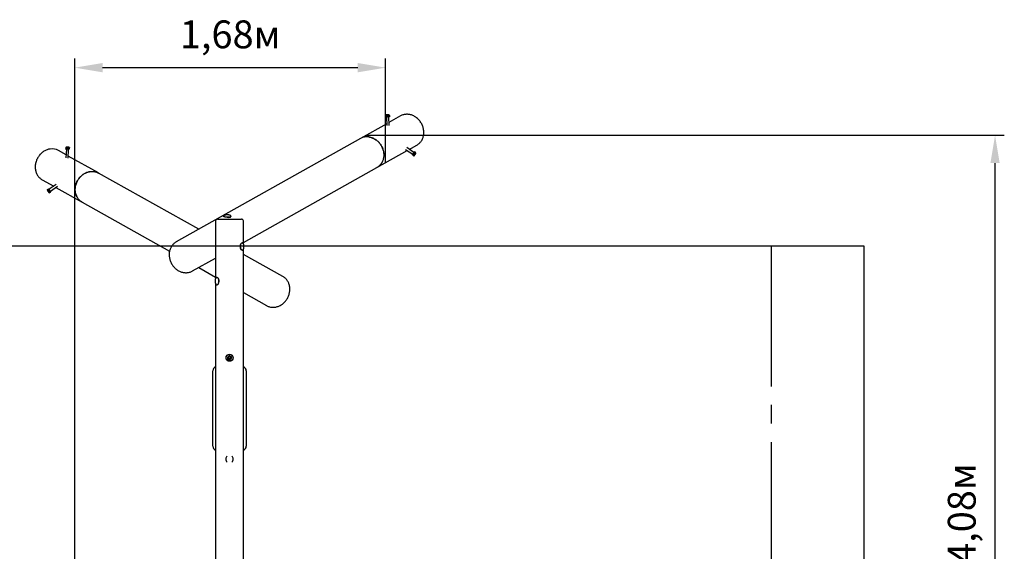
# Model space of a CAD drawing. Units: millimetres. Extents: x 1.2 to 9.56, y 1.8 to 7.53.
# Drawn here: x 4.26 to 9.56, y 4.67 to 7.53 of the extents above; entities that cross this region are included whole.
import ezdxf

# ---------------------------------------------------------------- set-up
doc = ezdxf.new("R2010")
doc.units = ezdxf.units.MM
doc.header["$LTSCALE"] = 50
doc.header["$PDSIZE"] = -1
doc.linetypes.add('SLD-Осевая', pattern=[0.01905, 0.01524, -0.00127, 0.00127, -0.00127])
doc.linetypes.add('SLD-Сплошная', pattern=[0])
doc.styles.get("Standard").update_dxf_attribs({"font": 'isocpeui.ttf'})
doc.dimstyles.new('ISO-25', dxfattribs={"dimtxt": 2.5, "dimasz": 2.5, "dimexe": 1.25, "dimexo": 0.625, "dimtad": 1, "dimtxsty": 'Standard', "dimcen": 2.5, "dimadec": 0, "dimazin": 0, "dimtfac": 1, "dimtmove": 0, "dimatfit": 3, "dimfxl": 1, "dimarcsym": 0})

# ---------------------------------------------------------------- blocks, each defined once
blk = doc.blocks.new('*D11')
at = {"color": 0, "lineweight": -2, "transparency": 16777216}
for p, q in [((6.1239, 6.91), (9.563, 6.91)), ((9.513, 2.9842), (9.513, 6.76)), ((4.6476, 2.8342), (9.563, 2.8342))]:
    blk.add_line(p, q, dxfattribs=at)
at = {"color": 0, "transparency": 16777216}
for points in [[(9.488, 6.76), (9.538, 6.76), (9.513, 6.91)], [(9.488, 2.9842), (9.538, 2.9842), (9.513, 2.8342)]]:
    blk.add_solid(points, dxfattribs=at)
at = {"layer": 'Defpoints', "color": 0, "transparency": 16777216}
for p in [(6.1239, 6.91), (9.513, 6.91), (4.6476, 2.8342)]:
    blk.add_point(p, dxfattribs=at)
at = {"color": 0, "transparency": 16777216, "insert": (9.353, 4.8721), "char_height": 0.15, "attachment_point": 5, "rotation": 90}
blk.add_mtext('4,08м', dxfattribs=at)
blk = doc.blocks.new('*D12')
at = {"color": 0, "lineweight": -2, "transparency": 16777216}
for p, q in [((4.5538, 2.9873), (4.5538, 7.3244)), ((6.2292, 6.7621), (6.2292, 7.3244)), ((4.7038, 7.2744), (6.0792, 7.2744))]:
    blk.add_line(p, q, dxfattribs=at)
at = {"color": 0, "transparency": 16777216}
for points in [[(4.7038, 7.2994), (4.7038, 7.2494), (4.5538, 7.2744)], [(6.0792, 7.2994), (6.0792, 7.2494), (6.2292, 7.2744)]]:
    blk.add_solid(points, dxfattribs=at)
at = {"layer": 'Defpoints', "color": 0, "transparency": 16777216}
for p in [(6.2292, 7.2744), (6.2292, 6.7621), (4.5538, 2.9873)]:
    blk.add_point(p, dxfattribs=at)
at = {"color": 0, "transparency": 16777216, "insert": (5.3915, 7.4344), "char_height": 0.15, "attachment_point": 5}
blk.add_mtext('1,68м', dxfattribs=at)

msp = doc.modelspace()

# ---------------------------------------------------------------- linework, layer by layer
at = {"color": 7, "linetype": 'SLD-Сплошная', "lineweight": 25}
for p, q in [((6.2317, 7.0191), (6.2295, 7.0179)), ((6.2295, 7.0179), (6.2298, 7.0116)), ((6.2307, 7.0089), (6.2298, 7.0116)), ((6.2304, 7.0152), (6.2307, 7.0089)), ((6.2406, 7.0081), (6.2307, 7.0089)), ((6.2338, 7.0086), (6.236, 6.962)), ((6.2403, 7.0145), (6.2406, 7.0081)), ((6.2496, 7.0101), (6.2406, 7.0081)), ((6.248, 6.9625), (6.2458, 7.0093)), ((6.2486, 7.0191), (6.2469, 7.0198)), ((6.3099, 7.0144), (6.2472, 6.9792)), ((6.2493, 7.0164), (6.2496, 7.0101)), ((6.2355, 6.9726), (6.0942, 6.8934)), ((4.5076, 6.8456), (4.506, 6.8449)), ((4.525, 6.8437), (4.5228, 6.8449)), ((6.0938, 6.8931), (5.101, 6.336)), ((6.3569, 6.8343), (6.398, 6.8574)), ((4.5074, 6.8049), (4.4662, 6.828)), ((4.5052, 6.8422), (4.505, 6.8358)), ((4.514, 6.8339), (4.505, 6.8358)), ((4.5088, 6.835), (4.5066, 6.7883)), ((4.5143, 6.8403), (4.514, 6.8339)), ((4.5239, 6.8346), (4.514, 6.8339)), ((4.5186, 6.7877), (4.5207, 6.8344)), ((4.6819, 6.707), (4.5191, 6.7984)), ((4.5242, 6.841), (4.5239, 6.8346)), ((4.5247, 6.8373), (4.5239, 6.8346)), ((4.525, 6.8437), (4.5247, 6.8373)), ((6.1823, 6.7364), (6.3452, 6.8277)), ((6.3363, 6.8337), (6.375, 6.8075)), ((6.3818, 6.8174), (6.3431, 6.8436)), ((6.3736, 6.8047), (6.3781, 6.8136)), ((6.3789, 6.8012), (6.3736, 6.8047)), ((6.3755, 6.8026), (6.3736, 6.8047)), ((6.3807, 6.7991), (6.3755, 6.8026)), ((6.3781, 6.8136), (6.3845, 6.8203)), ((6.3834, 6.81), (6.3781, 6.8136)), ((6.3807, 6.7991), (6.3829, 6.8003)), ((6.3898, 6.8167), (6.3845, 6.8203)), ((6.3914, 6.8129), (6.3917, 6.8147)), ((5.222, 6.4039), (4.6823, 6.7068)), ((5.4631, 6.3328), (6.1819, 6.7361)), ((4.3781, 6.671), (4.4409, 6.6358)), ((4.4547, 6.6452), (4.4159, 6.619)), ((4.4227, 6.6091), (4.4614, 6.6352)), ((4.4061, 6.6162), (4.4063, 6.6144)), ((4.408, 6.6182), (4.4132, 6.6218)), ((4.4132, 6.6218), (4.4196, 6.6151)), ((4.4143, 6.6115), (4.4196, 6.6151)), ((4.4148, 6.6018), (4.417, 6.6006)), ((4.417, 6.6006), (4.4223, 6.6042)), ((4.4188, 6.6027), (4.4241, 6.6063)), ((4.4196, 6.6151), (4.4241, 6.6063)), ((4.4241, 6.6063), (4.4223, 6.6042)), ((4.4526, 6.6293), (4.5938, 6.55)), ((4.5942, 6.5498), (5.0649, 6.2857)), ((5.3131, 6.4484), (5.3131, 6.1381)), ((5.3231, 6.4584), (5.4531, 6.4584)), ((5.4631, 6.3245), (5.4631, 6.4484)), ((5.1008, 6.3359), (5.101, 6.336)), ((5.4631, 3.6361), (5.4631, 6.2963)), ((5.6752, 6.1497), (5.4631, 6.2687)), ((5.1891, 6.179), (5.3131, 6.2486)), ((5.1893, 6.1792), (5.1891, 6.179)), ((5.222, 6.1975), (5.3131, 6.1464)), ((5.3131, 6.1107), (5.3131, 3.4505)), ((5.4631, 6.0623), (5.5871, 5.9927)), ((5.5871, 5.9927), (5.5869, 5.9928)), ((5.3785, 5.7155), (5.3827, 5.7186)), ((5.3791, 5.7103), (5.3785, 5.7155)), ((5.3797, 5.7052), (5.3791, 5.7103)), ((5.3976, 5.7073), (5.3934, 5.7042)), ((5.3964, 5.7176), (5.397, 5.7124)), ((5.397, 5.7124), (5.3976, 5.7073)), ((5.2981, 5.2354), (5.2981, 5.6414)), ((5.4781, 5.6414), (5.4781, 5.2354))]:
    msp.add_line(p, q, dxfattribs=at)
at = {"color": 251, "linetype": 'SLD-Сплошная', "true_color": 0x636466}
for p, q in [((8.8085, 6.3134), (1.9676, 6.3134)), ((8.8085, 3.4334), (8.8085, 6.3134))]:
    msp.add_line(p, q, dxfattribs=at)
at = {"color": 251, "linetype": 'SLD-Осевая', "true_color": 0x636466}
msp.add_line((8.3085, 3.4334), (8.3085, 6.3134), dxfattribs=at)
at = {"color": 7, "linetype": 'SLD-Сплошная', "lineweight": 25, "flags": 128}
for points in [[(6.2295, 7.0179), (6.2297, 7.0178), (6.23, 7.0173), (6.2302, 7.0164), (6.2304, 7.0152)], [(6.243, 7.0206), (6.2416, 7.0207), (6.2401, 7.0207), (6.2386, 7.0206), (6.2371, 7.0205), (6.2357, 7.0203), (6.2344, 7.02), (6.2332, 7.0197), (6.2323, 7.0194), (6.2315, 7.019), (6.2311, 7.0187), (6.2309, 7.0183), (6.231, 7.0179), (6.2313, 7.0175), (6.2319, 7.0172), (6.2327, 7.0169), (6.2338, 7.0167), (6.235, 7.0165), (6.2364, 7.0164), (6.2379, 7.0164), (6.2394, 7.0164), (6.2409, 7.0165), (6.2424, 7.0167), (6.2437, 7.0169), (6.245, 7.0172), (6.246, 7.0175), (6.2468, 7.0179), (6.2474, 7.0183), (6.2478, 7.0186), (6.2478, 7.019), (6.2476, 7.0194), (6.2472, 7.0197), (6.2464, 7.02), (6.2455, 7.0203), (6.2443, 7.0205), (6.243, 7.0206)], [(6.2493, 7.0164), (6.2491, 7.0177), (6.2488, 7.0187), (6.2486, 7.0191), (6.2486, 7.0191)], [(6.4351, 6.9254), (6.435, 6.9301), (6.4347, 6.9348), (6.4341, 6.9395), (6.4333, 6.9442), (6.4322, 6.9488), (6.431, 6.9534), (6.4295, 6.958), (6.4278, 6.9625), (6.4258, 6.9669), (6.4237, 6.9713), (6.4214, 6.9755), (6.4189, 6.9796), (6.4161, 6.9836), (6.4132, 6.9875), (6.4102, 6.9912), (6.407, 6.9947), (6.4036, 6.9981), (6.4001, 7.0013), (6.3964, 7.0043), (6.3926, 7.0071), (6.3888, 7.0097), (6.3848, 7.0121), (6.3807, 7.0143), (6.3765, 7.0162), (6.3723, 7.018), (6.3681, 7.0194), (6.3637, 7.0207), (6.3594, 7.0217), (6.355, 7.0224), (6.3507, 7.0229), (6.3463, 7.0232), (6.342, 7.0232), (6.3377, 7.0229), (6.3335, 7.0224), (6.3293, 7.0216), (6.3252, 7.0206), (6.3211, 7.0194), (6.3172, 7.0179), (6.3134, 7.0162), (6.3099, 7.0144)], [(6.1379, 6.9013), (6.1422, 6.9006), (6.1466, 6.8997), (6.1509, 6.8985), (6.1552, 6.8971), (6.1594, 6.8954), (6.1636, 6.8935), (6.1677, 6.8914), (6.1717, 6.8891), (6.1756, 6.8865), (6.1794, 6.8838), (6.1831, 6.8808), (6.1866, 6.8777), (6.19, 6.8743), (6.1933, 6.8708), (6.1964, 6.8671), (6.1993, 6.8633), (6.2021, 6.8594), (6.2047, 6.8553), (6.207, 6.8511), (6.2092, 6.8468), (6.2112, 6.8424), (6.213, 6.8379), (6.2145, 6.8333), (6.2158, 6.8287), (6.2169, 6.8241), (6.2178, 6.8194), (6.2184, 6.8147), (6.2189, 6.81), (6.219, 6.8053), (6.219, 6.8007), (6.2187, 6.7961), (6.2182, 6.7915), (6.2174, 6.7871), (6.2164, 6.7826), (6.2152, 6.7783), (6.2138, 6.7741), (6.2121, 6.77), (6.2102, 6.7661), (6.2082, 6.7622), (6.2059, 6.7586), (6.2034, 6.755), (6.2007, 6.7517), (6.1979, 6.7485), (6.1949, 6.7456), (6.1917, 6.7428), (6.1883, 6.7402), (6.1849, 6.7379), (6.1819, 6.7361)], [(6.1383, 6.9016), (6.1426, 6.9009), (6.147, 6.8999), (6.1513, 6.8988), (6.1556, 6.8973), (6.1598, 6.8957), (6.164, 6.8938), (6.1681, 6.8917), (6.1721, 6.8893), (6.176, 6.8868), (6.1798, 6.884), (6.1835, 6.8811), (6.1871, 6.8779), (6.1905, 6.8746), (6.1937, 6.8711), (6.1968, 6.8674), (6.1998, 6.8636), (6.2025, 6.8596), (6.2051, 6.8555), (6.2075, 6.8513), (6.2097, 6.847), (6.2116, 6.8426), (6.2134, 6.8381), (6.2149, 6.8336), (6.2163, 6.829), (6.2174, 6.8243), (6.2182, 6.8196), (6.2189, 6.815), (6.2193, 6.8103), (6.2195, 6.8056), (6.2194, 6.8009), (6.2191, 6.7963), (6.2186, 6.7918), (6.2178, 6.7873), (6.2168, 6.7829), (6.2156, 6.7786), (6.2142, 6.7744), (6.2125, 6.7703), (6.2107, 6.7663), (6.2086, 6.7625), (6.2063, 6.7588), (6.2038, 6.7553), (6.2012, 6.752), (6.1983, 6.7488), (6.1953, 6.7458), (6.1921, 6.7431), (6.1888, 6.7405), (6.1853, 6.7381), (6.1821, 6.7363)], [(6.398, 6.8574), (6.4001, 6.8586), (6.4036, 6.8609), (6.407, 6.8634), (6.4102, 6.8661), (6.4132, 6.869), (6.4161, 6.8722), (6.4189, 6.8755), (6.4214, 6.8789), (6.4237, 6.8826), (6.4258, 6.8863), (6.4278, 6.8903), (6.4295, 6.8943), (6.431, 6.8985), (6.4322, 6.9028), (6.4333, 6.9072), (6.4341, 6.9117), (6.4347, 6.9162), (6.435, 6.9208), (6.4351, 6.9254)], [(4.5189, 6.8423), (4.5202, 6.8424), (4.5213, 6.8426), (4.5223, 6.8428), (4.523, 6.8431), (4.5235, 6.8435), (4.5237, 6.8438), (4.5236, 6.8442), (4.5233, 6.8446), (4.5227, 6.845), (4.5218, 6.8453), (4.5208, 6.8457), (4.5196, 6.8459), (4.5182, 6.8462), (4.5167, 6.8463), (4.5152, 6.8464), (4.5137, 6.8465), (4.5122, 6.8464), (4.5109, 6.8463), (4.5096, 6.8461), (4.5086, 6.8459), (4.5077, 6.8456), (4.5071, 6.8453), (4.5068, 6.845), (4.5067, 6.8446), (4.5069, 6.8442), (4.5074, 6.8438), (4.5081, 6.8435), (4.509, 6.8431), (4.5102, 6.8428), (4.5115, 6.8426), (4.5129, 6.8424), (4.5144, 6.8422), (4.5159, 6.8422), (4.5174, 6.8422), (4.5189, 6.8423)], [(4.4222, 6.8362), (4.4178, 6.8355), (4.4135, 6.8346), (4.4092, 6.8334), (4.4049, 6.832), (4.4007, 6.8303), (4.3965, 6.8285), (4.3924, 6.8263), (4.3884, 6.824), (4.3845, 6.8214), (4.3807, 6.8187), (4.377, 6.8157), (4.3734, 6.8126), (4.37, 6.8092), (4.3667, 6.8057), (4.3636, 6.8021), (4.3607, 6.7982), (4.358, 6.7943), (4.3554, 6.7902), (4.353, 6.786), (4.3508, 6.7817), (4.3488, 6.7773), (4.3471, 6.7728), (4.3455, 6.7682), (4.3442, 6.7636), (4.3431, 6.759), (4.3422, 6.7543), (4.3416, 6.7496), (4.3412, 6.7449), (4.341, 6.7403), (4.3411, 6.7356), (4.3414, 6.731), (4.3419, 6.7264), (4.3427, 6.722), (4.3436, 6.7176), (4.3449, 6.7132), (4.3463, 6.709), (4.3479, 6.7049), (4.3498, 6.701), (4.3519, 6.6971), (4.3542, 6.6935), (4.3566, 6.69), (4.3593, 6.6866), (4.3622, 6.6835), (4.3652, 6.6805), (4.3684, 6.6777), (4.3717, 6.6752), (4.3752, 6.6728), (4.3781, 6.671)], [(4.5242, 6.841), (4.5244, 6.8423), (4.5247, 6.8433), (4.5248, 6.8436), (4.525, 6.8437)], [(6.3789, 6.8012), (6.3799, 6.8003), (6.3806, 6.7996), (6.3808, 6.7992), (6.3807, 6.7991)], [(6.3827, 6.805), (6.3822, 6.8039), (6.3817, 6.8028), (6.3814, 6.8018), (6.3813, 6.8011), (6.3814, 6.8005), (6.3816, 6.8001), (6.3819, 6.8), (6.3824, 6.8001), (6.3831, 6.8004), (6.3838, 6.8009), (6.3846, 6.8016), (6.3855, 6.8025), (6.3864, 6.8036), (6.3873, 6.8048), (6.3882, 6.806), (6.389, 6.8073), (6.3897, 6.8085), (6.3904, 6.8098), (6.3909, 6.8109), (6.3912, 6.8119), (6.3914, 6.8128), (6.3915, 6.8135), (6.3913, 6.8139), (6.3911, 6.8142), (6.3906, 6.8142), (6.3901, 6.814), (6.3894, 6.8136), (6.3886, 6.813), (6.3877, 6.8122), (6.3868, 6.8112), (6.3859, 6.8101), (6.385, 6.8088), (6.3842, 6.8076), (6.3834, 6.8063), (6.3827, 6.805)], [(4.5567, 6.6181), (4.5568, 6.6227), (4.5571, 6.6274), (4.5577, 6.6321), (4.5585, 6.6368), (4.5596, 6.6415), (4.5609, 6.6461), (4.5623, 6.6506), (4.5641, 6.6551), (4.566, 6.6596), (4.5681, 6.6639), (4.5704, 6.6681), (4.573, 6.6723), (4.5757, 6.6762), (4.5786, 6.6801), (4.5816, 6.6838), (4.5848, 6.6874), (4.5882, 6.6907), (4.5917, 6.6939), (4.5954, 6.6969), (4.5992, 6.6998), (4.6031, 6.7024), (4.607, 6.7048), (4.6111, 6.7069), (4.6153, 6.7089), (4.6195, 6.7106), (4.6238, 6.7121), (4.6281, 6.7133), (4.6324, 6.7143), (4.6368, 6.7151), (4.6411, 6.7156), (4.6455, 6.7158), (4.6498, 6.7158), (4.6541, 6.7155), (4.6583, 6.715), (4.6625, 6.7143), (4.6666, 6.7133), (4.6707, 6.712), (4.6746, 6.7105), (4.6784, 6.7088), (4.6821, 6.7069)], [(4.5571, 6.6178), (4.5572, 6.6225), (4.5576, 6.6272), (4.5582, 6.6319), (4.559, 6.6366), (4.56, 6.6412), (4.5613, 6.6458), (4.5628, 6.6504), (4.5645, 6.6549), (4.5664, 6.6593), (4.5685, 6.6637), (4.5709, 6.6679), (4.5734, 6.672), (4.5761, 6.676), (4.579, 6.6799), (4.5821, 6.6836), (4.5853, 6.6871), (4.5887, 6.6905), (4.5922, 6.6937), (4.5958, 6.6967), (4.5996, 6.6995), (4.6035, 6.7021), (4.6075, 6.7045), (4.6115, 6.7067), (4.6157, 6.7086), (4.6199, 6.7104), (4.6242, 6.7118), (4.6285, 6.7131), (4.6328, 6.7141), (4.6372, 6.7148), (4.6416, 6.7153), (4.6459, 6.7156), (4.6502, 6.7156), (4.6545, 6.7153), (4.6588, 6.7148), (4.663, 6.714), (4.6671, 6.713), (4.6711, 6.7118), (4.675, 6.7103), (4.6789, 6.7086), (4.6823, 6.7068)], [(4.408, 6.6182), (4.407, 6.6173), (4.4063, 6.6167), (4.4061, 6.6163), (4.4061, 6.6162)], [(4.4077, 6.6107), (4.4084, 6.6094), (4.4091, 6.6082), (4.41, 6.6069), (4.4109, 6.6057), (4.4118, 6.6046), (4.4127, 6.6036), (4.4135, 6.6028), (4.4143, 6.6021), (4.415, 6.6017), (4.4156, 6.6015), (4.416, 6.6015), (4.4163, 6.6018), (4.4164, 6.6023), (4.4164, 6.603), (4.4162, 6.6038), (4.4158, 6.6048), (4.4153, 6.606), (4.4147, 6.6072), (4.4139, 6.6085), (4.4131, 6.6098), (4.4123, 6.611), (4.4113, 6.6122), (4.4104, 6.6132), (4.4096, 6.6141), (4.4087, 6.6149), (4.408, 6.6154), (4.4074, 6.6157), (4.4069, 6.6158), (4.4065, 6.6156), (4.4063, 6.6153), (4.4063, 6.6147), (4.4064, 6.6139), (4.4067, 6.613), (4.4071, 6.6119), (4.4077, 6.6107)], [(4.417, 6.6006), (4.417, 6.6008), (4.4173, 6.6013), (4.4179, 6.6019), (4.4188, 6.6027)], [(4.594, 6.5499), (4.5917, 6.5512), (4.5882, 6.5535), (4.5848, 6.556), (4.5816, 6.5588), (4.5786, 6.5617), (4.5757, 6.5648), (4.573, 6.5681), (4.5704, 6.5716), (4.5681, 6.5752), (4.566, 6.579), (4.5641, 6.5829), (4.5623, 6.587), (4.5609, 6.5912), (4.5596, 6.5955), (4.5585, 6.5998), (4.5577, 6.6043), (4.5571, 6.6088), (4.5568, 6.6134), (4.5567, 6.6181)], [(4.5942, 6.5498), (4.5922, 6.551), (4.5887, 6.5533), (4.5853, 6.5558), (4.5821, 6.5585), (4.579, 6.5614), (4.5761, 6.5646), (4.5734, 6.5678), (4.5709, 6.5713), (4.5685, 6.575), (4.5664, 6.5787), (4.5645, 6.5827), (4.5628, 6.5867), (4.5613, 6.5909), (4.56, 6.5952), (4.559, 6.5996), (4.5582, 6.6041), (4.5576, 6.6086), (4.5572, 6.6132), (4.5571, 6.6178)], [(5.3765, 6.4814), (5.3754, 6.4814), (5.3733, 6.4813), (5.3713, 6.4812), (5.3693, 6.481), (5.3674, 6.4808), (5.3656, 6.4805), (5.3638, 6.4801), (5.3622, 6.4797), (5.3608, 6.4792), (5.3594, 6.4785), (5.3581, 6.4777), (5.3573, 6.477), (5.3567, 6.4762), (5.3563, 6.4754), (5.3561, 6.4745), (5.356, 6.4738)], [(5.396, 6.4738), (5.396, 6.4735), (5.3957, 6.4729), (5.3952, 6.4723), (5.3944, 6.4717), (5.3934, 6.4712), (5.3922, 6.4707), (5.3908, 6.4702), (5.3891, 6.4698), (5.3873, 6.4694), (5.3854, 6.4691), (5.3833, 6.4688), (5.3811, 6.4686), (5.3789, 6.4685), (5.3766, 6.4685), (5.3743, 6.4685), (5.3721, 6.4686), (5.3698, 6.4687), (5.3677, 6.4689), (5.3657, 6.4692), (5.3638, 6.4696), (5.3621, 6.47), (5.3605, 6.4704), (5.3592, 6.4709), (5.3581, 6.4715), (5.3572, 6.472), (5.3565, 6.4726), (5.3561, 6.4732), (5.356, 6.4738), (5.356, 6.4738)], [(5.396, 6.4738), (5.396, 6.4741), (5.3958, 6.4751), (5.3954, 6.476), (5.3949, 6.4767), (5.3942, 6.4774), (5.3934, 6.4781), (5.3922, 6.4787), (5.3908, 6.4793), (5.3892, 6.4798), (5.3875, 6.4803), (5.3857, 6.4806), (5.3838, 6.4809), (5.3819, 6.4811), (5.3798, 6.4813), (5.3778, 6.4814), (5.3765, 6.4814)], [(5.3747, 6.4685), (5.3777, 6.4682), (5.3808, 6.4681), (5.3838, 6.468), (5.3866, 6.4681), (5.3891, 6.4684), (5.3912, 6.4689), (5.3929, 6.4696), (5.3941, 6.4704), (5.3948, 6.4714), (5.395, 6.4723)], [(5.1008, 6.3359), (5.0981, 6.3343), (5.0947, 6.3321), (5.0915, 6.3296), (5.0884, 6.327), (5.0854, 6.3242), (5.0826, 6.3212), (5.08, 6.3181), (5.0775, 6.3148), (5.0752, 6.3113), (5.0731, 6.3077), (5.0711, 6.304), (5.0694, 6.3001), (5.0679, 6.2962), (5.0665, 6.2921), (5.0654, 6.288), (5.0645, 6.2837), (5.0637, 6.2794), (5.0632, 6.275), (5.0629, 6.2706), (5.0629, 6.2662), (5.063, 6.2617), (5.0633, 6.2572), (5.0639, 6.2528), (5.0647, 6.2483), (5.0657, 6.2439), (5.0669, 6.2394), (5.0683, 6.2351), (5.0699, 6.2308), (5.0717, 6.2265), (5.0737, 6.2224), (5.0758, 6.2183), (5.0782, 6.2144), (5.0807, 6.2105), (5.0834, 6.2068), (5.0863, 6.2032), (5.0893, 6.1998), (5.0925, 6.1965), (5.0958, 6.1933), (5.0992, 6.1904), (5.1028, 6.1876), (5.1064, 6.1849), (5.1102, 6.1825), (5.114, 6.1803), (5.118, 6.1783), (5.122, 6.1765), (5.1261, 6.1749), (5.1302, 6.1735), (5.1344, 6.1723), (5.1385, 6.1714), (5.1428, 6.1707), (5.147, 6.1702), (5.1512, 6.1699), (5.1554, 6.1699), (5.1595, 6.1701), (5.1636, 6.1706), (5.1677, 6.1712), (5.1717, 6.1721), (5.1756, 6.1732), (5.1795, 6.1746), (5.1833, 6.1761), (5.1869, 6.1779), (5.1893, 6.1792)], [(5.4467, 6.3104), (5.4468, 6.3127), (5.4469, 6.3149), (5.4472, 6.3171), (5.4476, 6.3192), (5.4481, 6.3212), (5.4487, 6.3231), (5.4494, 6.3247), (5.4501, 6.3262), (5.451, 6.3275), (5.4518, 6.3286), (5.4528, 6.3294), (5.4537, 6.33), (5.4547, 6.3303), (5.4555, 6.3304)], [(5.4555, 6.2904), (5.4567, 6.2905), (5.4578, 6.2908), (5.4589, 6.2914), (5.46, 6.2921), (5.461, 6.2931), (5.4619, 6.2943), (5.4628, 6.2957), (5.4635, 6.2973), (5.4642, 6.299), (5.4648, 6.3009), (5.4652, 6.3028), (5.4656, 6.3048), (5.4658, 6.3069), (5.4659, 6.3091), (5.4659, 6.3112), (5.4658, 6.3133), (5.4656, 6.3154), (5.4653, 6.3174), (5.4649, 6.3194), (5.4644, 6.3213), (5.4637, 6.323), (5.463, 6.3247), (5.4621, 6.3262), (5.4611, 6.3275), (5.4602, 6.3285), (5.4591, 6.3293), (5.458, 6.3299), (5.4569, 6.3302), (5.4557, 6.3304), (5.4555, 6.3304)], [(5.4555, 6.2904), (5.4547, 6.2905), (5.4537, 6.2908), (5.4528, 6.2914), (5.4518, 6.2922), (5.451, 6.2933), (5.4501, 6.2946), (5.4494, 6.2961), (5.4487, 6.2977), (5.4481, 6.2996), (5.4476, 6.3016), (5.4472, 6.3037), (5.4469, 6.3059), (5.4468, 6.3081), (5.4467, 6.3104)], [(5.321, 6.1444), (5.3199, 6.1443), (5.3187, 6.144), (5.3176, 6.1435), (5.3165, 6.1428), (5.3155, 6.1418), (5.3146, 6.1407), (5.3137, 6.1393), (5.3129, 6.1377), (5.3122, 6.136), (5.3116, 6.1342), (5.3111, 6.1322), (5.3108, 6.1302), (5.3105, 6.1281), (5.3104, 6.126), (5.3104, 6.1244)], [(5.3104, 6.1244), (5.3104, 6.1233), (5.3105, 6.1211), (5.3107, 6.1191), (5.3111, 6.117), (5.3115, 6.1151), (5.312, 6.1132), (5.3127, 6.1115), (5.3135, 6.1099), (5.3144, 6.1084), (5.3154, 6.1071), (5.3164, 6.1061), (5.3175, 6.1054), (5.3186, 6.1048), (5.3197, 6.1045), (5.321, 6.1044), (5.321, 6.1044)], [(5.321, 6.1444), (5.3212, 6.1444), (5.3222, 6.1442), (5.3232, 6.1437), (5.3242, 6.143), (5.3251, 6.1421), (5.326, 6.1409), (5.3268, 6.1395), (5.3275, 6.1379), (5.3282, 6.1361), (5.3287, 6.1342), (5.3292, 6.1322), (5.3295, 6.13), (5.3297, 6.1278), (5.3299, 6.1255), (5.3299, 6.1233), (5.3297, 6.121), (5.3295, 6.1188), (5.3292, 6.1166), (5.3287, 6.1146), (5.3282, 6.1126), (5.3275, 6.1109), (5.3268, 6.1093), (5.326, 6.1079), (5.3251, 6.1067), (5.3242, 6.1058), (5.3232, 6.105), (5.3222, 6.1046), (5.3212, 6.1044), (5.321, 6.1044)], [(5.5869, 5.9928), (5.589, 5.9916), (5.5927, 5.9899), (5.5964, 5.9883), (5.6003, 5.987), (5.6042, 5.9858), (5.6082, 5.9849), (5.6122, 5.9843), (5.6163, 5.9838), (5.6205, 5.9836), (5.6246, 5.9836), (5.6288, 5.9838), (5.633, 5.9843), (5.6372, 5.985), (5.6414, 5.9859), (5.6455, 5.987), (5.6496, 5.9884), (5.6537, 5.9899), (5.6577, 5.9917), (5.6616, 5.9937), (5.6655, 5.9959), (5.6693, 5.9983), (5.6729, 6.0009), (5.6765, 6.0036), (5.6799, 6.0066), (5.6833, 6.0097), (5.6864, 6.013), (5.6895, 6.0164), (5.6924, 6.02), (5.6951, 6.0237), (5.6976, 6.0275), (5.7, 6.0315), (5.7022, 6.0355), (5.7042, 6.0397), (5.706, 6.0439), (5.7077, 6.0482), (5.7091, 6.0525), (5.7103, 6.0569), (5.7113, 6.0614), (5.7121, 6.0659), (5.7127, 6.0703), (5.7131, 6.0748), (5.7133, 6.0793), (5.7132, 6.0838), (5.713, 6.0882), (5.7125, 6.0926), (5.7118, 6.0969), (5.7109, 6.1012), (5.7097, 6.1054), (5.7084, 6.1094), (5.7069, 6.1134), (5.7052, 6.1173), (5.7032, 6.1211), (5.7011, 6.1247), (5.6988, 6.1282), (5.6963, 6.1315), (5.6937, 6.1347), (5.6909, 6.1377), (5.6879, 6.1405), (5.6848, 6.1431), (5.6816, 6.1456), (5.6782, 6.1479), (5.6752, 6.1496)], [(5.3797, 5.7052), (5.3809, 5.7047), (5.3845, 5.7031)], [(5.3827, 5.7186), (5.383, 5.7188), (5.3849, 5.7203), (5.3869, 5.7217)], [(5.3845, 5.7031), (5.3858, 5.7026), (5.3893, 5.7011)], [(5.3869, 5.7217), (5.3881, 5.7212), (5.3916, 5.7197)], [(5.3934, 5.7042), (5.3932, 5.704), (5.3912, 5.7025), (5.3893, 5.7011)], [(5.3916, 5.7197), (5.3929, 5.7191), (5.3964, 5.7176)]]:
    msp.add_lwpolyline(points, dxfattribs=at)
at = {"color": 7, "linetype": 'SLD-Сплошная', "lineweight": 25}
for radius in [0.019, 0.0185, 0.009, 0.00686, 0.006, 0.005]:
    msp.add_circle((5.3881, 5.7114), radius, dxfattribs=at)
for centre, radius, start, end in [((6.2342, 6.9998), 0.0159, 67.5703, 103.8175), ((6.2475, 7.0028), 0.0138, 82.4299, 121.657), ((6.1282, 6.8308), 0.0712, 82.2033, 118.9024), ((6.1286, 6.8311), 0.0711, 82.2008, 119.1085), ((4.5101, 6.8422), 0.00487, 148.0781, 180.6533), ((4.4318, 6.7657), 0.0711, 61.0969, 97.7975), ((4.507, 6.8285), 0.0138, 58.4365, 97.4738), ((4.5204, 6.8255), 0.0159, 76.1909, 112.4241), ((6.3677, 6.8125), 0.0159, 314.7846, 351.0183), ((6.3771, 6.8223), 0.0138, 297.0324, 336.068), ((6.3873, 6.8125), 0.00487, 26.6774, 59.248), ((4.4206, 6.6238), 0.0138, 203.8376, 243.0614), ((4.4301, 6.614), 0.0159, 188.9767, 225.2205), ((5.3231, 6.4484), 0.01, 90, 180), ((5.3855, 6.4754), 0.00741, 280.2257, 314.9766), ((5.4531, 6.4484), 0.01, 0, 90), ((5.4709, 6.3104), 0.0261, 143.4993, 216.9727), ((5.4739, 6.3109), 0.0277, 159.8676, 181.0366), ((5.4739, 6.3099), 0.0277, 178.9622, 200.1336), ((5.3069, 6.1239), 0.0247, 322.2529, 1.1409), ((5.3074, 6.125), 0.0243, 358.5016, 37.3419), ((5.3006, 6.1244), 0.0298, 341.2287, 18.7713), ((5.3201, 5.6414), 0.022, 108.553, 180), ((5.4561, 5.6414), 0.022, 360, 71.447), ((5.3201, 5.2354), 0.022, 180, 251.447), ((5.4561, 5.2354), 0.022, 288.553, 0), ((5.3881, 5.1654), 0.02, 127.6132, 232.3868), ((5.3881, 5.1654), 0.02, 307.6132, 52.3868)]:
    msp.add_arc(centre, radius, start, end, dxfattribs=at)

# ---------------------------------------------------------------- dimensions: what is measured, and where the dimension line sits
dim = msp.add_linear_dim(base=(6.2292, 7.2744), p1=(4.5538, 2.9873), p2=(6.2292, 6.7621), dimstyle='ISO-25', override={"dimtxt": 0.15, "dimasz": 0.15, "dimexe": 0.05, "dimexo": 0, "dimgap": 0.07, "dimtih": 0, "dimtoh": 0, "dimzin": 1, "dimpost": 'м', "dimtdec": 3, "dimtzin": 1})
dim.commit()
dim.dimension.update_dxf_attribs({"geometry": '*D12', "text_midpoint": (5.3915, 7.4344)})
dim = msp.add_linear_dim(base=(9.513, 6.91), p1=(4.6476, 2.8342), p2=(6.1239, 6.91), angle=90, dimstyle='ISO-25', override={"dimtxt": 0.15, "dimasz": 0.15, "dimexe": 0.05, "dimexo": 0, "dimgap": 0.07, "dimzin": 1, "dimpost": 'м', "dimtdec": 3, "dimtzin": 1})
dim.commit()
dim.dimension.update_dxf_attribs({"geometry": '*D11', "text_midpoint": (9.353, 4.8721)})

doc.saveas('drawing.dxf')
